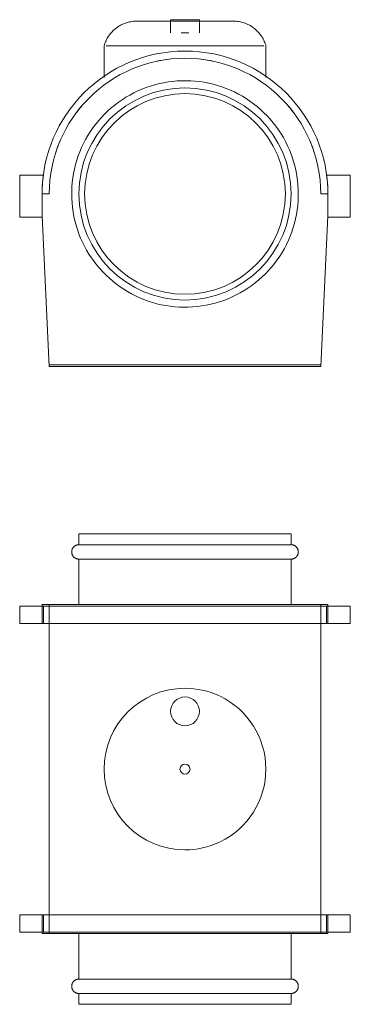
# Model space of a CAD drawing. Units: millimetres. Extents: x -115 to 115, y -163 to 519.
import ezdxf

# ---------------------------------------------------------------- set-up
doc = ezdxf.new("R2010")
doc.units = ezdxf.units.MM
doc.layers.add('M-EQPM-____-OTLN', color=50, linetype='Continuous', lineweight=9)

# ---------------------------------------------------------------- blocks, each defined once
blk = doc.blocks.new('TD-EVO 150 top')
at = {"layer": 'M-EQPM-____-OTLN', "color": 7}
for p, q in [((-73.5, 163), (-73.5, 155.5)), ((-73.5, 163), (73.5, 163)), ((73.5, 155.5), (73.5, 163)), ((73.5, 155.5), (-73.5, 155.5)), ((-73.5, 145.5), (73.5, 145.5)), ((-73.48, 145.5), (-73.5, 114)), ((73.5, 114), (73.5, 145.51)), ((-114.5, 113), (-98.13, 113)), ((-114.5, 113), (-114.5, 101)), ((-99, 113), (-99, 101)), ((-98.98, 114), (-94, 114)), ((-98.98, 114), (-98.98, 113)), ((-98.13, 101), (-98.13, 113)), ((-98.11, 113), (98.11, 113)), ((-94, 114), (-90.8, 114)), ((-94, 114), (-94, 113)), ((-94, 114), (94, 114)), ((-94, 114), (-94, 113)), ((-94, 113), (-94, -113)), ((90.8, 114), (94, 114)), ((94, 113), (94, 114)), ((94, 114), (98.98, 114)), ((94, 114), (94, 113)), ((94, -113), (94, 113)), ((98.13, 113), (114.5, 113)), ((98.13, 113), (98.13, 101)), ((98.98, 114), (98.98, 113)), ((99, 101), (99, 113)), ((114.5, 113), (114.5, 101)), ((-98.13, 101), (-114.5, 101)), ((98.11, 101), (-98.11, 101)), ((114.5, 101), (98.13, 101)), ((-114.5, -101), (-98.13, -101)), ((-114.5, -101), (-114.5, -113)), ((-99, -101), (-99, -113)), ((-98.13, -113), (-98.13, -101)), ((-98.11, -101), (98.11, -101)), ((98.13, -101), (114.5, -101)), ((98.13, -101), (98.13, -113)), ((99, -113), (99, -101)), ((114.5, -101), (114.5, -113)), ((-98.13, -113), (-114.5, -113)), ((-98.98, -113), (-98.98, -114)), ((-94, -114), (-98.98, -114)), ((98.11, -113), (-98.11, -113)), ((-94, -113), (-94, -114)), ((-94, -114), (-94, -113)), ((-94, -113), (-94, -114)), ((94, -114), (-94, -114)), ((-73.5, -114), (-73.5, -145.5)), ((73.5, -145.5), (73.5, -114)), ((94, -114), (94, -113)), ((94, -113), (94, -114)), ((94, -113), (94, -114)), ((98.98, -114), (94, -114)), ((114.5, -113), (98.13, -113)), ((98.98, -113), (98.98, -114)), ((-73.5, -145.5), (73.5, -145.5)), ((73.5, -155.5), (-73.5, -155.5)), ((-73.48, -155.5), (-73.5, -163)), ((73.5, -163), (73.55, -155.5)), ((73.5, -163), (-73.5, -163))]:
    blk.add_line(p, q, dxfattribs=at)
at = {"layer": 'M-EQPM-____-OTLN', "color": 7, "flags": 128}
for points in [[(-73.5, 145.5), (-73.7, 145.5), (-73.9, 145.52), (-74.1, 145.54), (-74.3, 145.56), (-74.49, 145.6), (-74.69, 145.64), (-74.88, 145.69), (-75.07, 145.75), (-75.26, 145.82), (-75.45, 145.89), (-75.63, 145.98), (-75.81, 146.07), (-75.98, 146.16), (-76.16, 146.26), (-76.32, 146.37), (-76.49, 146.49), (-76.64, 146.61), (-76.8, 146.74), (-76.94, 146.88), (-77.09, 147.02), (-77.22, 147.16), (-77.35, 147.31), (-77.48, 147.47), (-77.6, 147.63), (-77.71, 147.8), (-77.81, 147.97), (-77.91, 148.14), (-78, 148.32), (-78.08, 148.5), (-78.16, 148.69), (-78.23, 148.88), (-78.29, 149.07), (-78.34, 149.26), (-78.39, 149.45), (-78.43, 149.65), (-78.46, 149.85), (-78.48, 150.05), (-78.49, 150.25), (-78.5, 150.45), (-78.5, 150.65), (-78.49, 150.85), (-78.47, 151.04), (-78.44, 151.24), (-78.41, 151.44), (-78.37, 151.64), (-78.32, 151.83), (-78.26, 152.02), (-78.2, 152.21), (-78.13, 152.4), (-78.05, 152.58), (-77.96, 152.76), (-77.87, 152.94), (-77.76, 153.11), (-77.66, 153.28), (-77.54, 153.44), (-77.42, 153.6), (-77.29, 153.76), (-77.16, 153.91), (-77.02, 154.05), (-76.88, 154.19), (-76.73, 154.32), (-76.57, 154.45), (-76.41, 154.56), (-76.25, 154.68), (-76.08, 154.78), (-75.9, 154.88), (-75.73, 154.98), (-75.55, 155.06), (-75.36, 155.14), (-75.17, 155.21), (-74.99, 155.27), (-74.79, 155.33), (-74.6, 155.38), (-74.4, 155.42), (-74.21, 155.45), (-74.01, 155.47), (-73.81, 155.49), (-73.61, 155.5), (-73.5, 155.5)], [(-73.5, 155.5), (-73.44, 155.5), (-73.26, 155.5), (-72.97, 155.5), (-72.56, 155.5), (-72.03, 155.5), (-71.39, 155.5), (-70.64, 155.5), (-69.77, 155.5)], [(73.5, 155.5), (73.44, 155.5), (73.26, 155.5), (72.97, 155.5), (72.56, 155.5), (72.03, 155.5), (71.39, 155.5), (70.64, 155.5), (69.77, 155.5), (68.79, 155.5), (67.7, 155.5), (66.5, 155.5), (65.19, 155.5), (63.78, 155.5), (62.27, 155.5), (60.66, 155.5), (58.95, 155.5), (57.15, 155.5), (55.26, 155.5), (53.28, 155.5), (51.21, 155.5), (49.06, 155.5), (46.83, 155.5), (44.53, 155.5), (42.15, 155.5), (39.71, 155.5), (37.21, 155.5), (34.64, 155.5), (32.02, 155.5), (29.35, 155.5), (26.63, 155.5), (23.87, 155.5), (21.07, 155.5), (18.24, 155.5), (15.38, 155.5), (12.49, 155.5), (9.59, 155.5), (6.66, 155.5), (3.73, 155.5), (0.79, 155.5), (-2.15, 155.5), (-5.08, 155.5), (-8.01, 155.5), (-10.93, 155.5), (-13.82, 155.5), (-16.7, 155.5), (-19.55, 155.5), (-22.37, 155.5), (-25.15, 155.5), (-27.89, 155.5), (-30.59, 155.5), (-33.23, 155.5), (-35.83, 155.5), (-38.37, 155.5), (-40.84, 155.5), (-43.25, 155.5), (-45.6, 155.5), (-47.87, 155.5), (-50.06, 155.5), (-52.17, 155.5), (-54.2, 155.5), (-56.14, 155.5), (-57.99, 155.5), (-59.75, 155.5), (-61.42, 155.5), (-62.98, 155.5), (-64.45, 155.5), (-65.81, 155.5), (-67.06, 155.5), (-68.21, 155.5), (-69.25, 155.5), (-70.18, 155.5), (-71, 155.5), (-71.7, 155.5), (-72.29, 155.5), (-72.76, 155.5), (-73.12, 155.5), (-73.36, 155.5), (-73.48, 155.5), (-73.5, 155.5)], [(70.18, 155.5), (71, 155.5), (71.7, 155.5), (72.29, 155.5), (72.76, 155.5), (73.12, 155.5), (73.36, 155.5), (73.48, 155.5), (73.5, 155.5)], [(73.5, 155.5), (73.7, 155.5), (73.9, 155.48), (74.1, 155.46), (74.3, 155.44), (74.49, 155.4), (74.69, 155.36), (74.88, 155.31), (75.07, 155.25), (75.26, 155.18), (75.45, 155.11), (75.63, 155.02), (75.81, 154.93), (75.98, 154.84), (76.16, 154.74), (76.32, 154.63), (76.49, 154.51), (76.64, 154.39), (76.8, 154.26), (76.94, 154.12), (77.09, 153.98), (77.22, 153.84), (77.35, 153.69), (77.48, 153.53), (77.6, 153.37), (77.71, 153.2), (77.81, 153.03), (77.91, 152.86), (78, 152.68), (78.08, 152.5), (78.16, 152.31), (78.23, 152.12), (78.29, 151.93), (78.34, 151.74), (78.39, 151.55), (78.43, 151.35), (78.46, 151.15), (78.48, 150.95), (78.49, 150.75), (78.5, 150.55), (78.5, 150.35), (78.49, 150.15), (78.47, 149.96), (78.44, 149.76), (78.41, 149.56), (78.37, 149.36), (78.32, 149.17), (78.26, 148.98), (78.2, 148.79), (78.13, 148.6), (78.05, 148.42), (77.96, 148.24), (77.87, 148.06), (77.76, 147.89), (77.66, 147.72), (77.54, 147.56), (77.42, 147.4), (77.29, 147.24), (77.16, 147.09), (77.02, 146.95), (76.88, 146.81), (76.73, 146.68), (76.57, 146.55), (76.41, 146.44), (76.25, 146.32), (76.08, 146.22), (75.9, 146.12), (75.73, 146.02), (75.55, 145.94), (75.36, 145.86), (75.17, 145.79), (74.99, 145.73), (74.79, 145.67), (74.6, 145.62), (74.4, 145.58), (74.21, 145.55), (74.01, 145.53), (73.81, 145.51), (73.61, 145.5), (73.5, 145.5)], [(-70.18, 145.5), (-71, 145.5), (-71.7, 145.5), (-72.29, 145.5), (-72.76, 145.5), (-73.12, 145.5), (-73.36, 145.5), (-73.48, 145.5), (-73.5, 145.5)], [(-73.5, 145.5), (-73.44, 145.5), (-73.26, 145.5), (-72.97, 145.5), (-72.56, 145.5), (-72.03, 145.5), (-71.39, 145.5), (-70.64, 145.5), (-69.77, 145.5), (-68.79, 145.5), (-67.7, 145.5), (-66.5, 145.5), (-65.19, 145.5), (-63.78, 145.5), (-62.27, 145.5), (-60.66, 145.5), (-58.95, 145.5), (-57.15, 145.5), (-55.26, 145.5), (-53.28, 145.5), (-51.21, 145.5), (-49.06, 145.5), (-46.83, 145.5), (-44.53, 145.5), (-42.15, 145.5), (-39.71, 145.5), (-37.21, 145.5), (-34.64, 145.5), (-32.02, 145.5), (-29.35, 145.5), (-26.63, 145.5), (-23.87, 145.5), (-21.07, 145.5), (-18.24, 145.5), (-15.38, 145.5), (-12.49, 145.5), (-9.59, 145.5), (-6.66, 145.5), (-3.73, 145.5), (-0.79, 145.5), (2.15, 145.5), (5.08, 145.5), (8.01, 145.5), (10.93, 145.5), (13.82, 145.5), (16.7, 145.5), (19.55, 145.5), (22.37, 145.5), (25.15, 145.5), (27.89, 145.5), (30.59, 145.5), (33.23, 145.5), (35.83, 145.5), (38.37, 145.5), (40.84, 145.5), (43.25, 145.5), (45.6, 145.5), (47.87, 145.5), (50.06, 145.5), (52.17, 145.5), (54.2, 145.5), (56.14, 145.5), (57.99, 145.5), (59.75, 145.5), (61.42, 145.5), (62.98, 145.5), (64.45, 145.5), (65.81, 145.5), (67.06, 145.5), (68.21, 145.5), (69.25, 145.5), (70.18, 145.5), (71, 145.5), (71.7, 145.5), (72.29, 145.5), (72.76, 145.5), (73.12, 145.5), (73.36, 145.5), (73.48, 145.5), (73.5, 145.5)], [(73.5, 145.5), (73.44, 145.5), (73.26, 145.5), (72.97, 145.5), (72.56, 145.5), (72.03, 145.5), (71.39, 145.5), (70.64, 145.5)], [(-73.5, -155.5), (-73.7, -155.5), (-73.9, -155.48), (-74.1, -155.46), (-74.3, -155.44), (-74.49, -155.4), (-74.69, -155.36), (-74.88, -155.31), (-75.07, -155.25), (-75.26, -155.18), (-75.45, -155.11), (-75.63, -155.02), (-75.81, -154.93), (-75.98, -154.84), (-76.16, -154.74), (-76.32, -154.63), (-76.49, -154.51), (-76.64, -154.39), (-76.8, -154.26), (-76.94, -154.12), (-77.09, -153.98), (-77.22, -153.84), (-77.35, -153.69), (-77.48, -153.53), (-77.6, -153.37), (-77.71, -153.2), (-77.81, -153.03), (-77.91, -152.86), (-78, -152.68), (-78.08, -152.5), (-78.16, -152.31), (-78.23, -152.12), (-78.29, -151.93), (-78.34, -151.74), (-78.39, -151.55), (-78.43, -151.35), (-78.46, -151.15), (-78.48, -150.95), (-78.49, -150.75), (-78.5, -150.55), (-78.5, -150.35), (-78.49, -150.15), (-78.47, -149.96), (-78.44, -149.76), (-78.41, -149.56), (-78.37, -149.36), (-78.32, -149.17), (-78.26, -148.98), (-78.2, -148.79), (-78.13, -148.6), (-78.05, -148.42), (-77.96, -148.24), (-77.87, -148.06), (-77.76, -147.89), (-77.66, -147.72), (-77.54, -147.56), (-77.42, -147.4), (-77.29, -147.24), (-77.16, -147.09), (-77.02, -146.95), (-76.88, -146.81), (-76.73, -146.68), (-76.57, -146.55), (-76.41, -146.44), (-76.25, -146.32), (-76.08, -146.22), (-75.9, -146.12), (-75.73, -146.02), (-75.55, -145.94), (-75.36, -145.86), (-75.17, -145.79), (-74.99, -145.73), (-74.79, -145.67), (-74.6, -145.62), (-74.4, -145.58), (-74.21, -145.55), (-74.01, -145.53), (-73.81, -145.51), (-73.61, -145.5), (-73.5, -145.5)], [(-73.5, -145.5), (-73.44, -145.5), (-73.26, -145.5), (-72.97, -145.5), (-72.56, -145.5), (-72.03, -145.5), (-71.39, -145.5), (-70.64, -145.5), (-69.77, -145.5)], [(73.5, -145.5), (73.44, -145.5), (73.26, -145.5), (72.97, -145.5), (72.56, -145.5), (72.03, -145.5), (71.39, -145.5), (70.64, -145.5), (69.77, -145.5), (68.79, -145.5), (67.7, -145.5), (66.5, -145.5), (65.19, -145.5), (63.78, -145.5), (62.27, -145.5), (60.66, -145.5), (58.95, -145.5), (57.15, -145.5), (55.26, -145.5), (53.28, -145.5), (51.21, -145.5), (49.06, -145.5), (46.83, -145.5), (44.53, -145.5), (42.15, -145.5), (39.71, -145.5), (37.21, -145.5), (34.64, -145.5), (32.02, -145.5), (29.35, -145.5), (26.63, -145.5), (23.87, -145.5), (21.07, -145.5), (18.24, -145.5), (15.38, -145.5), (12.49, -145.5), (9.59, -145.5), (6.66, -145.5), (3.73, -145.5), (0.79, -145.5), (-2.15, -145.5), (-5.08, -145.5), (-8.01, -145.5), (-10.93, -145.5), (-13.82, -145.5), (-16.7, -145.5), (-19.55, -145.5), (-22.37, -145.5), (-25.15, -145.5), (-27.89, -145.5), (-30.59, -145.5), (-33.23, -145.5), (-35.83, -145.5), (-38.37, -145.5), (-40.84, -145.5), (-43.25, -145.5), (-45.6, -145.5), (-47.87, -145.5), (-50.06, -145.5), (-52.17, -145.5), (-54.2, -145.5), (-56.14, -145.5), (-57.99, -145.5), (-59.75, -145.5), (-61.42, -145.5), (-62.98, -145.5), (-64.45, -145.5), (-65.81, -145.5), (-67.06, -145.5), (-68.21, -145.5), (-69.25, -145.5), (-70.18, -145.5), (-71, -145.5), (-71.7, -145.5), (-72.29, -145.5), (-72.76, -145.5), (-73.12, -145.5), (-73.36, -145.5), (-73.48, -145.5), (-73.5, -145.5)], [(70.18, -145.5), (71, -145.5), (71.7, -145.5), (72.29, -145.5), (72.76, -145.5), (73.12, -145.5), (73.36, -145.5), (73.48, -145.5), (73.5, -145.5)], [(73.5, -145.5), (73.7, -145.5), (73.9, -145.52), (74.1, -145.54), (74.3, -145.56), (74.49, -145.6), (74.69, -145.64), (74.88, -145.69), (75.07, -145.75), (75.26, -145.82), (75.45, -145.89), (75.63, -145.98), (75.81, -146.07), (75.98, -146.16), (76.16, -146.26), (76.32, -146.37), (76.49, -146.49), (76.64, -146.61), (76.8, -146.74), (76.94, -146.88), (77.09, -147.02), (77.22, -147.16), (77.35, -147.31), (77.48, -147.47), (77.6, -147.63), (77.71, -147.8), (77.81, -147.97), (77.91, -148.14), (78, -148.32), (78.08, -148.5), (78.16, -148.69), (78.23, -148.88), (78.29, -149.07), (78.34, -149.26), (78.39, -149.45), (78.43, -149.65), (78.46, -149.85), (78.48, -150.05), (78.49, -150.25), (78.5, -150.45), (78.5, -150.65), (78.49, -150.85), (78.47, -151.04), (78.44, -151.24), (78.41, -151.44), (78.37, -151.64), (78.32, -151.83), (78.26, -152.02), (78.2, -152.21), (78.13, -152.4), (78.05, -152.58), (77.96, -152.76), (77.87, -152.94), (77.76, -153.11), (77.66, -153.28), (77.54, -153.44), (77.42, -153.6), (77.29, -153.76), (77.16, -153.91), (77.02, -154.05), (76.88, -154.19), (76.73, -154.32), (76.57, -154.45), (76.41, -154.56), (76.25, -154.68), (76.08, -154.78), (75.9, -154.88), (75.73, -154.98), (75.55, -155.06), (75.36, -155.14), (75.17, -155.21), (74.99, -155.27), (74.79, -155.33), (74.6, -155.38), (74.4, -155.42), (74.21, -155.45), (74.01, -155.47), (73.81, -155.49), (73.61, -155.5), (73.5, -155.5)], [(-70.18, -155.5), (-71, -155.5), (-71.7, -155.5), (-72.29, -155.5), (-72.76, -155.5), (-73.12, -155.5), (-73.36, -155.5), (-73.48, -155.5), (-73.5, -155.5)], [(-73.5, -155.5), (-73.44, -155.5), (-73.26, -155.5), (-72.97, -155.5), (-72.56, -155.5), (-72.03, -155.5), (-71.39, -155.5), (-70.64, -155.5), (-69.77, -155.5), (-68.79, -155.5), (-67.7, -155.5), (-66.5, -155.5), (-65.19, -155.5), (-63.78, -155.5), (-62.27, -155.5), (-60.66, -155.5), (-58.95, -155.5), (-57.15, -155.5), (-55.26, -155.5), (-53.28, -155.5), (-51.21, -155.5), (-49.06, -155.5), (-46.83, -155.5), (-44.53, -155.5), (-42.15, -155.5), (-39.71, -155.5), (-37.21, -155.5), (-34.64, -155.5), (-32.02, -155.5), (-29.35, -155.5), (-26.63, -155.5), (-23.87, -155.5), (-21.07, -155.5), (-18.24, -155.5), (-15.38, -155.5), (-12.49, -155.5), (-9.59, -155.5), (-6.66, -155.5), (-3.73, -155.5), (-0.79, -155.5), (2.15, -155.5), (5.08, -155.5), (8.01, -155.5), (10.93, -155.5), (13.82, -155.5), (16.7, -155.5), (19.55, -155.5), (22.37, -155.5), (25.15, -155.5), (27.89, -155.5), (30.59, -155.5), (33.23, -155.5), (35.83, -155.5), (38.37, -155.5), (40.84, -155.5), (43.25, -155.5), (45.6, -155.5), (47.87, -155.5), (50.06, -155.5), (52.17, -155.5), (54.2, -155.5), (56.14, -155.5), (57.99, -155.5), (59.75, -155.5), (61.42, -155.5), (62.98, -155.5), (64.45, -155.5), (65.81, -155.5), (67.06, -155.5), (68.21, -155.5), (69.25, -155.5), (70.18, -155.5), (71, -155.5), (71.7, -155.5), (72.29, -155.5), (72.76, -155.5), (73.12, -155.5), (73.36, -155.5), (73.48, -155.5), (73.5, -155.5)], [(73.5, -155.5), (73.44, -155.5), (73.26, -155.5), (72.97, -155.5), (72.56, -155.5), (72.03, -155.5), (71.39, -155.5), (70.64, -155.5), (69.77, -155.5)]]:
    blk.add_lwpolyline(points, dxfattribs=at)
at = {"layer": 'M-EQPM-____-OTLN', "color": 7}
for centre, radius, start, end in [((0, 0), 56, 90, 270), ((0, 0), 56, 64.75886, 90), ((0, 40), 10, 360, 180), ((0, 0), 56, 295.71429, 64.28571), ((0, 40), 10, 180, 360), ((0, 0), 3.5, 360, 180), ((0, 0), 3.5, 180, 360), ((0, 0), 56, 270, 295.24114)]:
    blk.add_arc(centre, radius, start, end, dxfattribs=at)
blk = doc.blocks.new('TD-EVO 150 front')
at = {"layer": 'M-EQPM-____-OTLN', "color": 7}
for p, q in [((-10, 519.32), (-10, 510.32)), ((-10, 519.32), (10, 519.32)), ((-9.66, 519.32), (-10, 519.32)), ((10, 519.32), (9.66, 519.32)), ((10, 510.32), (10, 519.32)), ((2.59, 510.32), (-2.59, 510.32)), ((-56, 501.26), (-56, 479.32)), ((-54.6, 501.26), (0, 501.26)), ((0, 501.26), (54.51, 501.26)), ((54.6, 501.26), (54.6, 501.26)), ((56, 479.32), (56, 501.26)), ((-98.13, 411.67), (-114.5, 411.67)), ((-114.5, 411.67), (-114.5, 382.41)), ((114.5, 411.67), (98.13, 411.67)), ((114.5, 382.41), (114.5, 411.67)), ((-94, 398.57), (-98.98, 398.57)), ((-98.98, 398.57), (-98.98, 383.49)), ((98.98, 398.57), (94, 398.57)), ((98.98, 383.49), (98.98, 398.57)), ((-114.5, 382.41), (-98.92, 382.41)), ((-98.98, 383.49), (-94, 279.07)), ((94, 279.07), (98.98, 383.49)), ((98.92, 382.41), (114.5, 382.41)), ((-94, 279.07), (-94, 280.07)), ((94, 280.07), (-94, 280.07)), ((94, 280.07), (94, 279.07)), ((94, 279.07), (-94, 279.07)), ((-94, 279.07), (94, 279.07))]:
    blk.add_line(p, q, dxfattribs=at)
at = {"layer": 'M-EQPM-____-OTLN', "color": 7, "flags": 128}
for points in [[(-56, 501.26), (-55.73, 502.15), (-55.42, 503.03), (-55.08, 503.9), (-54.71, 504.76), (-54.3, 505.6), (-53.86, 506.42), (-53.38, 507.23), (-52.88, 508.01), (-52.34, 508.78), (-51.77, 509.52), (-51.17, 510.24), (-50.55, 510.93), (-49.89, 511.6), (-49.22, 512.24), (-48.51, 512.86), (-47.78, 513.45), (-47.03, 514), (-46.26, 514.53), (-45.47, 515.02), (-44.65, 515.48), (-43.82, 515.91), (-42.98, 516.31), (-42.12, 516.67), (-41.24, 517), (-40.35, 517.29), (-39.45, 517.55), (-38.55, 517.77), (-37.63, 517.95), (-36.71, 518.1), (-35.78, 518.21), (-34.85, 518.28), (-33.91, 518.32), (-33.5, 518.32)], [(0, 518.32), (-1.34, 518.32), (-2.68, 518.32), (-4.01, 518.32), (-5.34, 518.32), (-6.66, 518.32), (-7.96, 518.32), (-9.26, 518.32), (-10.54, 518.32), (-11.8, 518.32), (-13.05, 518.32), (-14.27, 518.32), (-15.47, 518.32), (-16.65, 518.32), (-17.79, 518.32), (-18.92, 518.32), (-20.01, 518.32), (-21.06, 518.32), (-22.09, 518.32), (-23.08, 518.32), (-24.03, 518.32), (-24.95, 518.32), (-25.82, 518.32), (-26.65, 518.32), (-27.44, 518.32), (-28.19, 518.32), (-28.89, 518.32), (-29.55, 518.32), (-30.15, 518.32), (-30.71, 518.32), (-31.22, 518.32), (-31.68, 518.32), (-32.09, 518.32), (-32.45, 518.32), (-32.76, 518.32), (-33.01, 518.32), (-33.21, 518.32), (-33.36, 518.32), (-33.46, 518.32), (-33.5, 518.32)], [(-33.5, 518.32), (-33.47, 518.32), (-33.39, 518.32), (-33.26, 518.32), (-33.07, 518.32), (-32.83, 518.32), (-32.54, 518.32), (-32.2, 518.32), (-31.8, 518.32), (-31.35, 518.32), (-30.86, 518.32), (-30.31, 518.32), (-29.71, 518.32), (-29.07, 518.32), (-28.38, 518.32), (-27.65, 518.32), (-26.87, 518.32), (-26.05, 518.32), (-25.19, 518.32), (-24.28, 518.32), (-23.34, 518.32), (-22.36, 518.32), (-21.34, 518.32), (-20.29, 518.32), (-19.21, 518.32), (-18.1, 518.32), (-16.96, 518.32), (-15.79, 518.32), (-14.6, 518.32), (-13.38, 518.32), (-12.14, 518.32), (-10.88, 518.32), (-9.66, 518.32)], [(33.5, 518.32), (33.47, 518.32), (33.39, 518.32), (33.26, 518.32), (33.07, 518.32), (32.83, 518.32), (32.54, 518.32), (32.2, 518.32), (31.8, 518.32), (31.35, 518.32), (30.86, 518.32), (30.31, 518.32), (29.71, 518.32), (29.07, 518.32), (28.38, 518.32), (27.65, 518.32), (26.87, 518.32), (26.05, 518.32), (25.19, 518.32), (24.28, 518.32), (23.34, 518.32), (22.36, 518.32), (21.34, 518.32), (20.29, 518.32), (19.21, 518.32), (18.1, 518.32), (16.96, 518.32), (15.79, 518.32), (14.6, 518.32), (13.38, 518.32), (12.14, 518.32), (10.88, 518.32), (9.6, 518.32), (8.31, 518.32), (7.01, 518.32), (5.69, 518.32), (4.37, 518.32), (3.04, 518.32), (1.7, 518.32), (0.36, 518.32), (0, 518.32)], [(10.54, 518.32), (11.8, 518.32), (13.05, 518.32), (14.27, 518.32), (15.47, 518.32), (16.65, 518.32), (17.79, 518.32), (18.92, 518.32), (20.01, 518.32), (21.06, 518.32), (22.09, 518.32), (23.08, 518.32), (24.03, 518.32), (24.95, 518.32), (25.82, 518.32), (26.65, 518.32), (27.44, 518.32), (28.19, 518.32), (28.89, 518.32), (29.55, 518.32), (30.15, 518.32), (30.71, 518.32), (31.22, 518.32), (31.68, 518.32), (32.09, 518.32), (32.45, 518.32), (32.76, 518.32), (33.01, 518.32), (33.21, 518.32), (33.36, 518.32), (33.46, 518.32), (33.5, 518.32)], [(33.5, 518.32), (34.43, 518.3), (35.37, 518.24), (36.3, 518.15), (37.22, 518.02), (38.14, 517.85), (39.05, 517.65), (39.96, 517.41), (40.85, 517.13), (41.73, 516.82), (42.6, 516.47), (43.45, 516.09), (44.29, 515.68), (45.11, 515.23), (45.91, 514.75), (46.69, 514.24), (47.45, 513.69), (48.19, 513.12), (48.91, 512.52), (49.6, 511.89), (50.26, 511.23), (50.9, 510.55), (51.51, 509.84), (52.09, 509.11), (52.64, 508.35), (53.16, 507.58), (53.65, 506.78), (54.11, 505.97), (54.53, 505.13), (54.92, 504.28), (55.28, 503.42), (55.6, 502.54), (55.89, 501.65), (56, 501.26)], [(78.5, 398.57), (78.44, 401.71), (78.25, 404.84), (77.94, 407.97), (77.5, 411.08), (76.94, 414.16), (76.25, 417.23), (75.44, 420.26), (74.51, 423.26), (73.47, 426.22), (72.3, 429.14), (71.02, 432.01), (69.63, 434.82), (68.12, 437.57), (66.51, 440.27), (64.79, 442.89), (62.96, 445.45), (61.04, 447.93), (59.02, 450.33), (56.9, 452.65), (54.69, 454.88), (52.4, 457.02), (50.02, 459.07), (47.56, 461.02), (45.02, 462.88), (42.41, 464.62), (39.74, 466.27), (37, 467.8), (34.2, 469.23), (31.35, 470.54), (28.45, 471.73), (25.5, 472.81), (22.51, 473.77), (19.48, 474.61), (16.43, 475.33), (13.34, 475.93), (10.24, 476.4), (7.12, 476.75), (3.99, 476.97), (0.85, 477.06), (-2.29, 477.04), (-5.43, 476.88), (-8.56, 476.6), (-11.67, 476.2), (-14.76, 475.67), (-17.84, 475.02), (-20.88, 474.24), (-23.89, 473.35), (-26.86, 472.33), (-29.79, 471.2), (-32.67, 469.95), (-35.5, 468.59), (-38.27, 467.11), (-40.98, 465.52), (-43.62, 463.83), (-46.2, 462.04), (-48.7, 460.14), (-51.12, 458.14), (-53.46, 456.05), (-55.72, 453.87), (-57.89, 451.59), (-59.96, 449.24), (-61.94, 446.8), (-63.82, 444.28), (-65.59, 441.69), (-67.27, 439.04), (-68.83, 436.31), (-70.28, 433.53), (-71.63, 430.69), (-72.85, 427.8), (-73.96, 424.87), (-74.96, 421.89), (-75.83, 418.87), (-76.58, 415.82), (-77.21, 412.75), (-77.71, 409.65), (-78.1, 406.53), (-78.35, 403.4), (-78.48, 400.26), (-78.5, 398.57)], [(-78.5, 398.57), (-78.44, 395.43), (-78.25, 392.3), (-77.94, 389.17), (-77.5, 386.06), (-76.94, 382.97), (-76.25, 379.91), (-75.44, 376.87), (-74.51, 373.88), (-73.47, 370.92), (-72.3, 368), (-71.02, 365.13), (-69.63, 362.32), (-68.12, 359.56), (-66.51, 356.87), (-64.79, 354.24), (-62.96, 351.69), (-61.04, 349.21), (-59.02, 346.81), (-56.9, 344.49), (-54.69, 342.26), (-52.4, 340.11), (-50.02, 338.07), (-47.56, 336.11), (-45.02, 334.26), (-42.41, 332.51), (-39.74, 330.87), (-37, 329.34), (-34.2, 327.91), (-31.35, 326.6), (-28.45, 325.4), (-25.5, 324.32), (-22.51, 323.36), (-19.48, 322.52), (-16.43, 321.81), (-13.34, 321.21), (-10.24, 320.74), (-7.12, 320.39), (-3.99, 320.17), (-0.85, 320.07), (2.29, 320.1), (5.43, 320.26), (8.56, 320.54), (11.67, 320.94), (14.76, 321.47), (17.84, 322.12), (20.88, 322.9), (23.89, 323.79), (26.86, 324.81), (29.79, 325.94), (32.67, 327.19), (35.5, 328.55), (38.27, 330.03), (40.98, 331.61), (43.62, 333.31), (46.2, 335.1), (48.7, 337), (51.12, 339), (53.46, 341.09), (55.72, 343.27), (57.89, 345.55), (59.96, 347.9), (61.94, 350.34), (63.82, 352.86), (65.59, 355.44), (67.27, 358.1), (68.83, 360.82), (70.28, 363.61), (71.63, 366.45), (72.85, 369.34), (73.96, 372.27), (74.96, 375.25), (75.83, 378.27), (76.58, 381.32), (77.21, 384.39), (77.71, 387.49), (78.1, 390.61), (78.35, 393.74), (78.48, 396.87), (78.5, 398.57)]]:
    blk.add_lwpolyline(points, dxfattribs=at)
at = {"layer": 'M-EQPM-____-OTLN', "color": 7}
for radius, start, end in [(99, 0, 180), (94, 360, 180), (94, 96.64542, 102.02301), (94, 77.97699, 83.35458), (73.5, 0, 180), (69.5, 0, 180), (94, 137.97699, 143.35458), (94, 36.64542, 42.02301), (94, 156.64542, 162.02301), (94, 17.97699, 23.35458), (99, 172.39632, 180), (99, 0, 7.60368), (73.5, 180, 360), (69.5, 180, 360)]:
    blk.add_arc((0, 398.57), radius, start, end, dxfattribs=at)

msp = doc.modelspace()

# ---------------------------------------------------------------- block references
for name in ['TD-EVO 150 front', 'TD-EVO 150 top']:
    msp.add_blockref(name, (0, 0))

doc.saveas('drawing.dxf')
